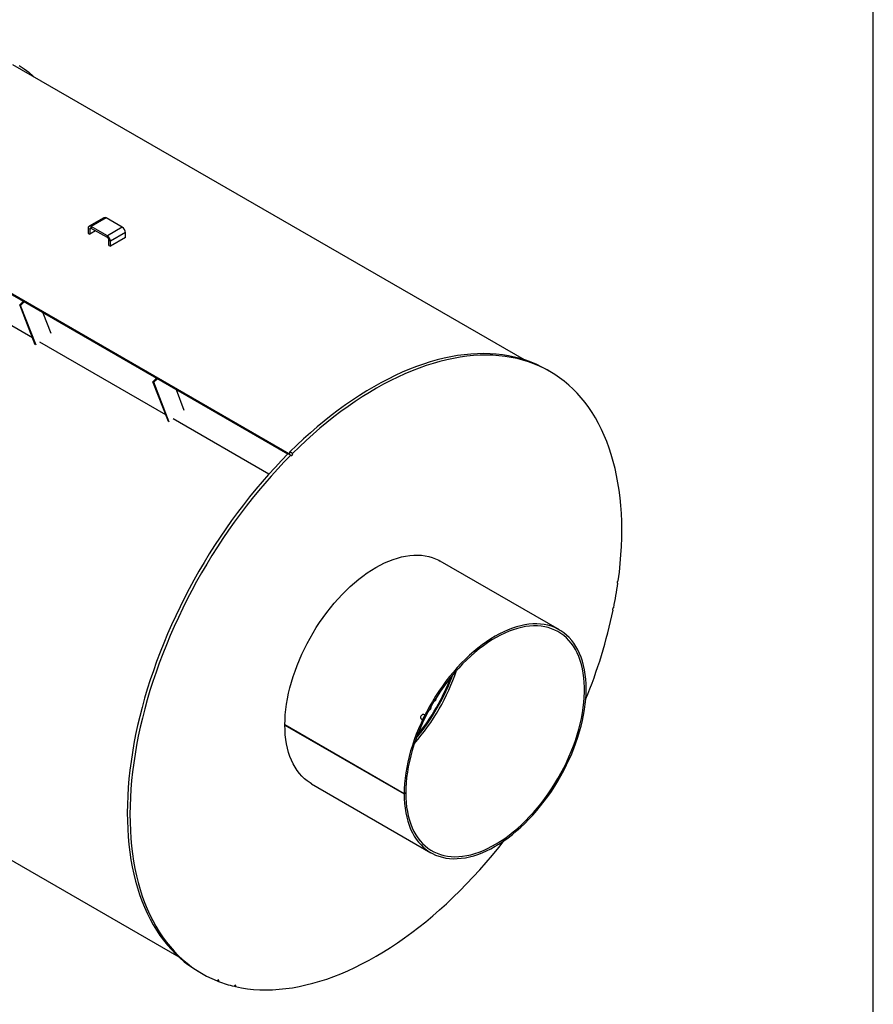
# Model space of a CAD drawing. Units: inches. Extents: x 0 to 157, y 0 to 118.
# Drawn here: x 117 to 157, y 29 to 76 of the extents above; entities that cross this region are included whole.
import ezdxf

# ---------------------------------------------------------------- set-up
doc = ezdxf.new("R2010")
doc.units = ezdxf.units.IN
doc.header["$LTSCALE"] = 15
doc.header["$MEASUREMENT"] = 0
doc.layers.add('FORMAT', color=7, linetype='Continuous')
doc.styles.add('SLDTEXTSTYLE0', font='TXT', dxfattribs={"width": 0.75})
doc.dimstyles.new('SLDDIMSTYLE2', dxfattribs={"dimtxt": 1.25, "dimasz": 0.825, "dimexe": 0, "dimexo": 0.0625, "dimgap": 0.3125, "dimtad": 0, "dimtih": 1, "dimtoh": 1, "dimdec": 3, "dimlfac": 1, "dimrnd": 1e-09, "dimzin": 12, "dimdsep": 46, "dimlunit": 5, "dimtxsty": 'SLDTEXTSTYLE0', "dimblk1": 'NONE', "dimblk2": 'NONE', "dimsah": 1, "dimcen": 0, "dimadec": 0, "dimazin": 3, "dimtfac": 1, "dimtdec": 3, "dimtofl": 0, "dimtmove": 0, "dimatfit": 3, "dimldrblk": 'NONE', "dimfxl": 0, "dimfrac": 2, "dimtolj": 1, "dimtzin": 12, "dimarcsym": 0})

# ---------------------------------------------------------------- blocks, each defined once
blk = doc.blocks.new('_D_3')
at = {"layer": 'FORMAT'}
for p, q in [((141.72, 82.184), (141.34, 82.184)), ((141.34, 82.184), (141.34, 80.197)), ((144.491, 82.184), (144.871, 82.184)), ((144.871, 82.184), (144.871, 80.197)), ((139.085, 80.197), (140.96, 80.197)), ((141.34, 80.197), (141.72, 80.197)), ((144.871, 80.197), (144.491, 80.197))]:
    blk.add_line(p, q, dxfattribs=at)
at = {"layer": 'FORMAT', "char_height": 1.25, "attachment_point": 1, "style": 'SLDTEXTSTYLE0'}
for s, insert in [('838', (141.72, 81.809)), ('%%c', (140.98, 79.569)), ('33"', (142.867, 79.569))]:
    blk.add_mtext(s, dxfattribs=dict(at, insert=insert))
blk = doc.blocks.new('_None')

msp = doc.modelspace()

# ---------------------------------------------------------------- linework, layer by layer
at = {"color": 7, "linetype": 'Continuous', "lineweight": 25}
for p, q in [((140.9477876, 59.9604333), (116.6823822, 73.9685536)), ((129.7744542, 55.4950879), (104.5353396, 70.0653186)), ((129.7224321, 55.4886608), (104.5534054, 70.0184307)), ((121.0016399, 66.7046981), (120.2945331, 66.296494)), ((121.1062314, 66.694341), (120.3991246, 66.2861369)), ((121.8710381, 66.2528275), (121.1062314, 66.694341)), ((120.3251612, 66.1580147), (120.2511978, 66.2007129)), ((120.2511978, 66.2007129), (120.2511978, 65.9632628)), ((120.2511978, 65.9632628), (120.3251612, 65.9205647)), ((120.3251612, 66.1580147), (120.3251612, 65.9205647)), ((120.6047967, 66.0819948), (120.3251612, 65.9205647)), ((121.1639313, 65.8446234), (120.3991246, 66.2861369)), ((120.3991246, 66.2861369), (120.3991246, 66.2007268)), ((121.1639313, 65.7592133), (120.3991246, 66.2007268)), ((121.8710381, 66.2528275), (121.1639313, 65.8446234)), ((122.0189648, 65.9966109), (121.311858, 65.5884068)), ((122.0189648, 65.7591608), (122.0189648, 65.9966109)), ((121.1639313, 65.7592133), (121.1639313, 65.8446234)), ((121.311858, 65.5884068), (121.2378946, 65.6311049)), ((121.2378946, 65.3936549), (121.2378946, 65.6311049)), ((122.0189648, 65.7591608), (121.311858, 65.3509567)), ((121.311858, 65.3509567), (121.311858, 65.5884068)), ((121.2378946, 65.3936549), (121.311858, 65.3509567)), ((117.0056809, 62.5682735), (117.1717966, 62.7339885)), ((117.0479659, 62.5438629), (117.2140816, 62.7095779)), ((117.7356156, 60.6738027), (117.0056809, 62.5682735)), ((117.0056809, 62.5682735), (117.0479659, 62.5438629)), ((117.7779005, 60.6493921), (117.0479659, 62.5438629)), ((118.1013247, 62.1973833), (118.4765941, 61.2234099)), ((142.1507288, 59.4103237), (142.0239446, 59.4835147)), ((123.3254477, 58.9199498), (123.4915635, 59.0856647)), ((124.0553824, 57.025479), (123.3254477, 58.9199498)), ((123.3254477, 58.9199498), (123.3677327, 58.8955392)), ((123.3677327, 58.8955392), (123.5338485, 59.0612541)), ((124.0976674, 57.0010683), (123.3677327, 58.8955392)), ((124.4210916, 58.5490596), (124.796361, 57.5750862)), ((129.7426762, 55.5089811), (129.8694605, 55.4357901)), ((129.9525182, 55.5186474), (129.8257339, 55.5918384)), ((142.6103055, 47.141767), (136.9534512, 50.4073994)), ((145.3836526, 49.3592911), (145.3479023, 49.3799292)), ((145.1595897, 48.0834136), (145.1284442, 48.1013936)), ((100.4000568, 45.5615379), (124.5475576, 31.6214824)), ((135.2416495, 39.3633976), (129.5847952, 42.62903)), ((129.5855487, 42.6285951), (129.5847952, 42.6281601)), ((129.5847952, 42.6281601), (135.2416495, 39.3625276)), ((130.8493473, 39.8336356), (136.5062016, 36.5680032)), ((135.3156129, 39.4060883), (135.2416495, 39.3633976)), ((135.3156129, 39.4052332), (135.2416495, 39.3625276)), ((135.3148722, 39.4056608), (135.3156129, 39.4052332)), ((125.5252855, 30.9039023), (125.6520697, 30.8307113)), ((126.3734791, 30.4930345), (126.4357363, 30.4570941)), ((127.1840468, 30.2481548), (127.2455825, 30.212631))]:
    msp.add_line(p, q, dxfattribs=at)
at = {"color": 8, "linetype": 'Continuous', "lineweight": 25}
for p, q in [((120.3991366, 66.2007198), (120.3251612, 66.1580147)), ((117.6083792, 61.0040316), (111.6374107, 64.4509983)), ((123.9281461, 57.3557078), (117.9571775, 60.8026746)), ((128.8202817, 54.531538), (124.2769444, 57.1543508))]:
    msp.add_line(p, q, dxfattribs=at)
at = {"color": 7, "linetype": 'Continuous', "lineweight": 25, "flags": 128}
for points in [[(116.9786359, 73.9339908), (117.207203, 73.7781726), (117.4284524, 73.6106019), (117.6421982, 73.4314195), (117.6960443, 73.383379)], [(142.0239446, 59.4835147), (142.0220104, 59.4846308), (141.7793899, 59.6165614), (141.5300454, 59.7363771), (141.2741864, 59.843977), (141.0120279, 59.9392709), (140.74379, 60.0221786), (140.469698, 60.0926305), (140.1899823, 60.1505675), (139.9048777, 60.1959409), (139.6146237, 60.2287125), (139.3194642, 60.2488549), (139.0196471, 60.2563511), (138.7154241, 60.2511949), (138.407051, 60.2333904), (138.0947867, 60.2029528), (137.7788934, 60.1599076), (137.4596366, 60.1042909), (137.1372844, 60.0361495), (136.8121076, 59.9555406), (136.4843794, 59.8625318), (136.154375, 59.7572014), (135.8223715, 59.6396378), (135.488648, 59.5099398), (135.1534848, 59.3682163), (134.8171633, 59.2145863), (134.479966, 59.0491789), (134.1421763, 58.872133), (133.8040778, 58.6835974), (133.4659546, 58.4837305), (133.1280906, 58.2727), (132.7907697, 58.0506833), (132.4542753, 57.8178669), (132.1188899, 57.5744463), (131.7848953, 57.320626), (131.452572, 57.0566192), (131.1221993, 56.7826477), (130.7940545, 56.4989416), (130.4684134, 56.2057392), (130.1455495, 55.9032868), (129.8257339, 55.5918384)], [(145.399001, 49.4686683), (145.4516229, 49.8847694), (145.4945427, 50.2968685), (145.5277244, 50.7046195), (145.5511401, 51.1076799), (145.5647701, 51.5057112), (145.568603, 51.898379), (145.5626356, 52.2853535), (145.5468728, 52.6663095), (145.521328, 53.0409272), (145.4860225, 53.4088917), (145.440986, 53.7698942), (145.3862564, 54.1236312), (145.3218797, 54.4698057), (145.2479098, 54.8081269), (145.164409, 55.1383106), (145.0714474, 55.4600795), (144.969103, 55.7731632), (144.8574619, 56.0772988), (144.7366177, 56.3722308), (144.6066721, 56.6577115), (144.4677342, 56.933501), (144.3199207, 57.1993678), (144.1633557, 57.4550884), (143.9981707, 57.7004481), (143.8245046, 57.9352408), (143.6425031, 58.1592693), (143.4523192, 58.3723453), (143.2541127, 58.5742899), (143.0480499, 58.7649335), (142.834304, 58.9441159), (142.6130546, 59.1116866), (142.3844875, 59.2675048), (142.1487947, 59.4114398), (141.9061741, 59.5433705), (141.6568296, 59.6631861), (141.4009707, 59.770786), (141.1388121, 59.8660799), (140.8705742, 59.9489876), (140.5964823, 60.0194395), (140.3167665, 60.0773765), (140.0316619, 60.1227499), (139.7414079, 60.1555215), (139.4462484, 60.1756639), (139.1464313, 60.1831601), (138.8422084, 60.1780039), (138.5338352, 60.1601995), (138.2215709, 60.1297619), (137.9056777, 60.0867166), (137.5864209, 60.0311), (137.2640687, 59.9629585), (136.9388919, 59.8823496), (136.6111636, 59.7893409), (136.2811592, 59.6840104), (135.9491558, 59.5664468), (135.6154323, 59.4367488), (135.280269, 59.2950253), (134.9439475, 59.1413953), (134.6067503, 58.9759879), (134.2689605, 58.798942), (133.930862, 58.6104065), (133.5927388, 58.4105395), (133.2548749, 58.199509), (132.917554, 57.9774923), (132.5810595, 57.7446759), (132.2456741, 57.5012553), (131.9116795, 57.247435), (131.5793563, 56.9834282), (131.2489835, 56.7094567), (130.9208388, 56.4257506), (130.5951977, 56.1325482), (130.2723337, 55.8300958), (129.9525182, 55.5186474)], [(129.7426762, 55.5089811), (129.4270886, 55.1865595), (129.1151529, 54.8557439), (128.8071311, 54.5168124), (128.503282, 54.1700496), (128.2038607, 53.8157467), (127.9091188, 53.4542013), (127.6193038, 53.0857173), (127.3346593, 52.710604), (127.0554242, 52.3291766), (126.7818333, 51.9417555), (126.5141161, 51.5486661), (126.2524978, 51.1502386), (125.9971979, 50.7468076), (125.748431, 50.3387122), (125.506406, 49.9262949), (125.2713262, 49.5099023), (125.0433891, 49.0898842), (124.8227862, 48.6665933), (124.6097027, 48.2403853), (124.4043176, 47.811618), (124.2068035, 47.3806517), (124.0173263, 46.9478485), (123.8360451, 46.5135717), (123.6631122, 46.0781863), (123.4986729, 45.6420579), (123.3428652, 45.205553), (123.1958201, 44.769038), (123.0576612, 44.3328798), (122.9285043, 43.8974447), (122.8084581, 43.4630984), (122.6976233, 43.0302059), (122.5960932, 42.5991306), (122.5039528, 42.1702348), (122.4212797, 41.7438786), (122.3481433, 41.3204203), (122.2846051, 40.9002155), (122.2307183, 40.4836172), (122.1865283, 40.0709754), (122.1520722, 39.6626365), (122.1273788, 39.2589438), (122.1124691, 38.8602361), (122.1073555, 38.4668486), (122.1120422, 38.0791115), (122.1265254, 37.6973506), (122.1507929, 37.3218866), (122.1848242, 36.9530348), (122.2285909, 36.5911052), (122.2820561, 36.2364016), (122.345175, 35.8892221), (122.4178945, 35.5498582), (122.5001535, 35.2185951), (122.591883, 34.895711), (122.6930058, 34.5814771), (122.8034371, 34.2761574), (122.9230841, 33.9800084), (123.0518463, 33.6932787), (123.1896155, 33.4162093), (123.336276, 33.1490328), (123.4917045, 32.8919738), (123.6557707, 32.6452481), (123.8283365, 32.409063), (124.0092572, 32.1836169), (124.1983806, 31.9690992), (124.395548, 31.7656899), (124.6005937, 31.5735601), (124.8133456, 31.3928711), (125.0336247, 31.2237747), (125.2612463, 31.0664128), (125.496019, 30.9209178), (125.5252855, 30.9039023)], [(129.8694605, 55.4357901), (129.5538729, 55.1133685), (129.2419372, 54.782553), (128.9339154, 54.4436214), (128.6300662, 54.0968586), (128.3306449, 53.7425557), (128.035903, 53.3810103), (127.7460881, 53.0125263), (127.4614435, 52.637413), (127.1822085, 52.2559856), (126.9086175, 51.8685645), (126.6409004, 51.4754751), (126.379282, 51.0770476), (126.1239822, 50.6736167), (125.8752152, 50.2655212), (125.6331903, 49.8531039), (125.3981105, 49.4367114), (125.1701734, 49.0166932), (124.9495704, 48.5934023), (124.7364869, 48.1671943), (124.5311019, 47.738427), (124.3335878, 47.3074608), (124.1441105, 46.8746575), (123.9628293, 46.4403807), (123.7898964, 46.0049953), (123.6254571, 45.568867), (123.4696495, 45.132362), (123.3226044, 44.6958471), (123.1844454, 44.2596888), (123.0552886, 43.8242537), (122.9352423, 43.3899075), (122.8244076, 42.9570149), (122.7228774, 42.5259396), (122.6307371, 42.0970438), (122.548064, 41.6706877), (122.4749276, 41.2472293), (122.4113893, 40.8270246), (122.3575025, 40.4104263), (122.3133125, 39.9977844), (122.2788564, 39.5894456), (122.2541631, 39.1857528), (122.2392534, 38.7870452), (122.2341397, 38.3936576), (122.2388264, 38.0059205), (122.2533096, 37.6241596), (122.2775771, 37.2486956), (122.3116085, 36.8798438), (122.3553752, 36.5179142), (122.4088404, 36.1632106), (122.4719593, 35.8160311), (122.5446787, 35.4766672), (122.6269378, 35.1454041), (122.7186672, 34.82252), (122.8197901, 34.5082862), (122.9302214, 34.2029665), (123.0498684, 33.9068174), (123.1786305, 33.6200877), (123.3163997, 33.3430183), (123.4630602, 33.0758419), (123.6184888, 32.8187828), (123.7825549, 32.5720572), (123.9551208, 32.3358721), (124.1360414, 32.1104259), (124.3251649, 31.8959082), (124.5223323, 31.692499), (124.727378, 31.5003691), (124.9401298, 31.3196801), (125.160409, 31.1505837), (125.3880305, 30.9932218), (125.6228032, 30.8477268), (125.8645298, 30.7142207), (126.1130074, 30.5928158), (126.3680271, 30.4836141)], [(129.8694605, 55.4357901), (129.8784198, 55.4239762), (129.8923214, 55.4202601), (129.9090539, 55.425206), (129.926076, 55.4380628), (129.9408024, 55.4568779), (129.9509965, 55.4787936), (129.95511, 55.5004814), (129.9525182, 55.5186474)], [(129.5847952, 42.62903), (129.5897021, 42.8690351), (129.6043759, 43.1141402), (129.6287832, 43.3637901), (129.6628689, 43.6174194), (129.7065556, 43.8744535), (129.7597445, 44.1343101), (129.8223151, 44.3964008), (129.8941255, 44.6601316), (129.9750133, 44.9249054), (130.064795, 45.1901222), (130.1632675, 45.4551814), (130.2702075, 45.7194825), (130.3853729, 45.9824268), (130.5085028, 46.2434188), (130.6393182, 46.5018671), (130.7775229, 46.7571864), (130.9228038, 47.0087983), (131.0748318, 47.256133), (131.2332626, 47.49863), (131.3977371, 47.7357401), (131.567883, 47.9669262), (131.7433147, 48.1916647), (131.923635, 48.4094464), (132.1084352, 48.6197781), (132.2972969, 48.8221832), (132.4897921, 49.0162034), (132.685485, 49.201399), (132.8839321, 49.3773507), (133.0846839, 49.5436598), (133.2872858, 49.6999496), (133.4912788, 49.8458661), (133.6962008, 49.9810787), (133.9015876, 50.1052813), (134.106974, 50.2181924), (134.3118947, 50.3195562), (134.5158856, 50.4091432), (134.7184845, 50.4867504), (134.9192326, 50.5522021), (135.117675, 50.6053499), (135.3133624, 50.6460735), (135.5058514, 50.6742807), (135.694706, 50.6899075), (135.8794984, 50.6929185), (136.05981, 50.6833069), (136.2352324, 50.6610946), (136.4053683, 50.6263317), (136.5698321, 50.5790971), (136.7282514, 50.5194978), (136.8802674, 50.4476687), (136.9534512, 50.4073994)], [(145.399001, 49.4686683), (145.3817826, 49.4582615), (145.3660262, 49.4411339), (145.354125, 49.4198868), (145.3478865, 49.3977473), (145.3482581, 49.3780777), (145.3551835, 49.3638656), (145.3676108, 49.3572695), (145.3836526, 49.3592911)], [(145.1824663, 48.1952095), (145.1652781, 48.1865549), (145.1489755, 48.1707283), (145.1360345, 48.1501335), (145.1284206, 48.1278983), (145.12729, 48.1073999), (145.1328147, 48.0917514), (145.1441554, 48.0833296), (145.1595897, 48.0834136)], [(135.2416495, 39.3625276), (135.2465564, 39.1281879), (135.2612301, 38.9000248), (135.2856375, 38.678555), (135.3197231, 38.4642801), (135.3634099, 38.2576857), (135.4165988, 38.0592396), (135.4791693, 37.8693914), (135.5509798, 37.6885712), (135.6318675, 37.5171884), (135.7216493, 37.3556314), (135.8201217, 37.2042661), (135.9270617, 37.0634353), (136.0422271, 36.9334581), (136.165357, 36.8146289), (136.2961725, 36.7072169), (136.4343772, 36.6114653), (136.5796581, 36.5275911), (136.7316861, 36.4557843), (136.8901168, 36.3962075), (137.0545914, 36.3489957), (137.2247372, 36.3142558), (137.400169, 36.2920665), (137.5804892, 36.2824781), (137.7652894, 36.2855122), (137.9541511, 36.3011621), (138.1466464, 36.3293923), (138.3423392, 36.3701388), (138.5407863, 36.4233093), (138.7415382, 36.4887834), (138.9441401, 36.5664127), (139.1481331, 36.6560215), (139.3530551, 36.7574068), (139.5584419, 36.8703388), (139.7638282, 36.9945618), (139.968749, 37.1297943), (140.1727398, 37.2757302), (140.3753387, 37.4320387), (140.5760868, 37.5983658), (140.7745293, 37.7743348), (140.9702167, 37.959547), (141.1627057, 38.1535829), (141.3515603, 38.356003), (141.5363527, 38.5663488), (141.7166643, 38.7841437), (141.8920867, 39.0088945), (142.0622225, 39.2400919), (142.2266864, 39.4772124), (142.3851057, 39.7197188), (142.5371216, 39.9670618), (142.6823898, 40.2186811), (142.8205813, 40.4740066), (142.9513829, 40.7324602), (143.0744984, 40.9934562), (143.189649, 41.2564036), (143.2965737, 41.5207066), (143.3950304, 41.7857666), (143.484796, 42.0509832), (143.5656673, 42.3157556), (143.637461, 42.579484), (143.7000144, 42.8415711), (143.753186, 43.1014231), (143.7968552, 43.3584515), (143.8309232, 43.612074), (143.8553127, 43.8617161), (143.8699686, 44.1068124), (143.8748576, 44.3468076), (143.8699686, 44.5811581), (143.8553127, 44.809333), (143.8309232, 45.0308156), (143.7968552, 45.245104), (143.753186, 45.451713), (143.7000144, 45.6501744), (143.637461, 45.8400388), (143.5656673, 46.020876), (143.484796, 46.1922764), (143.3950304, 46.3538518), (143.2965737, 46.5052361), (143.189649, 46.6460865), (143.0744984, 46.7760838), (142.9513829, 46.8949337), (142.8205813, 47.0023669), (142.6823898, 47.0981401), (142.5371216, 47.1820362), (142.3851057, 47.2538653), (142.2266864, 47.3134647), (142.0622225, 47.3606993), (141.8920867, 47.3954621), (141.7166643, 47.4176745), (141.5363527, 47.427286), (141.3515603, 47.424275), (141.1627057, 47.4086482), (140.9702167, 47.3804411), (140.7745293, 47.3397175), (140.5760868, 47.2865696), (140.3753387, 47.221118), (140.1727398, 47.1435108), (139.968749, 47.0539238), (139.7638282, 46.9525599), (139.5584419, 46.8396488), (139.3530551, 46.7154463), (139.1481331, 46.5802336), (138.9441401, 46.4343171), (138.7415382, 46.2780273), (138.5407863, 46.1117182), (138.3423392, 45.9357666), (138.1466464, 45.7505709), (137.9541511, 45.5565508), (137.7652894, 45.3541456), (137.5804892, 45.143814), (137.400169, 44.9260323), (137.2247372, 44.7012938), (137.0545914, 44.4701077), (136.8901168, 44.2329975), (136.7316861, 43.9905005), (136.5796581, 43.7431659), (136.4343772, 43.491554), (136.2961725, 43.2362346), (136.165357, 42.9777863), (136.0422271, 42.7167944), (135.9270617, 42.4538501), (135.8201217, 42.189549), (135.7216493, 41.9244898), (135.6318675, 41.6592729), (135.5509798, 41.3944992), (135.4791693, 41.1307683), (135.4165988, 40.8686777), (135.3634099, 40.608821), (135.3197231, 40.351787), (135.2856375, 40.0981577), (135.2612301, 39.8485077), (135.2465564, 39.6034026), (135.2416495, 39.3633976)], [(135.3156129, 39.4052332), (135.3205094, 39.1731734), (135.3351524, 38.9472812), (135.3595081, 38.7280762), (135.3935206, 38.5160626), (135.4371115, 38.311728), (135.4901806, 38.1155423), (135.552606, 37.9279567), (135.6242439, 37.7494027), (135.7049297, 37.5802909), (135.7944777, 37.4210102), (135.8926821, 37.2719271), (135.999317, 37.1333843), (136.114137, 37.0057005), (136.2368782, 36.8891694), (136.3672583, 36.7840589), (136.5049773, 36.6906109), (136.6497186, 36.6090401), (136.8011492, 36.5395344), (136.9589209, 36.4822534), (137.1226708, 36.437329), (137.2920223, 36.4048644), (137.4665859, 36.3849344), (137.6459602, 36.3775847), (137.8297326, 36.3828323), (138.0174804, 36.4006651), (138.2087718, 36.431042), (138.4031669, 36.4738933), (138.6002186, 36.5291204), (138.7994737, 36.5965962), (139.0004739, 36.6761655), (139.2027569, 36.7676454), (139.4058576, 36.8708255), (139.6093087, 36.9854685), (139.8126424, 37.1113106), (140.0153911, 37.2480625), (140.2170884, 37.3954097), (140.4172704, 37.5530132), (140.6154768, 37.7205106), (140.8112516, 37.8975167), (141.0041447, 38.0836244), (141.1937124, 38.2784055), (141.3795186, 38.4814123), (141.5611362, 38.6921777), (141.7381473, 38.9102171), (141.9101448, 39.1350288), (142.0767332, 39.366096), (142.2375294, 39.6028872), (142.3921635, 39.8448578), (142.5402798, 40.0914512), (142.6815378, 40.3421004), (142.8156126, 40.5962288), (142.9421957, 40.853252), (143.0609961, 41.1125789), (143.1717405, 41.373613), (143.2741742, 41.6357539), (143.3680616, 41.8983989), (143.4531869, 42.1609438), (143.5293542, 42.4227848), (143.5963884, 42.6833196), (143.6541352, 42.9419492), (143.7024619, 43.1980786), (143.7412573, 43.4511188), (143.7704322, 43.7004878), (143.7899195, 43.945612), (143.7996743, 44.1859279), (143.7996743, 44.4208825), (143.7899195, 44.6499356), (143.7704322, 44.8725603), (143.7412573, 45.0882447), (143.7024619, 45.2964927), (143.6541352, 45.4968253), (143.5963884, 45.6887818), (143.5293542, 45.8719206), (143.4531869, 46.0458207), (143.3680616, 46.2100821), (143.2741742, 46.3643269), (143.1717405, 46.5082004), (143.0609961, 46.6413717), (142.9421957, 46.7635346), (142.8156126, 46.874408), (142.6815378, 46.9737371), (142.5402798, 47.0612932), (142.3921635, 47.1368751), (142.2375294, 47.200309), (142.0767332, 47.2514489), (141.9101448, 47.2901772), (141.7381473, 47.3164048), (141.5611362, 47.3300715), (141.3795186, 47.3311458), (141.1937124, 47.3196252), (141.0041447, 47.2955362), (140.8112516, 47.2589342), (140.6154768, 47.2099035), (140.4172704, 47.1485567), (140.2170884, 47.075035), (140.0153911, 46.9895074), (139.8126424, 46.8921707), (139.6093087, 46.7832487), (139.4058576, 46.662992), (139.2027569, 46.531677), (139.0004739, 46.3896059), (138.7994737, 46.2371054), (138.6002186, 46.0745262), (138.4031669, 45.9022422), (138.2087718, 45.7206497), (138.0174804, 45.5301663), (137.8297326, 45.3312301), (137.6459602, 45.1242986), (137.4665859, 44.9098478), (137.2920223, 44.6883709), (137.1226708, 44.4603772), (136.9589209, 44.2263911), (136.8011492, 43.9869508), (136.6497186, 43.742607), (136.5049773, 43.4939216), (136.3672583, 43.2414665), (136.2368782, 42.9858225), (136.114137, 42.7275774), (135.999317, 42.4673252), (135.8926821, 42.2056644), (135.7944777, 41.9431969), (135.7049297, 41.6805263), (135.6242439, 41.4182566), (135.552606, 41.1569912), (135.4901806, 40.8973309), (135.4371115, 40.6398729), (135.3935206, 40.3852092), (135.3595081, 40.1339257), (135.3351524, 39.8866002), (135.3205094, 39.6438016), (135.3156129, 39.4060883)], [(130.8493473, 39.8336356), (130.7775229, 39.8770978), (130.6393182, 39.9728493), (130.5085028, 40.0802614), (130.3853729, 40.1990906), (130.2702075, 40.3290678), (130.1632675, 40.4698985), (130.064795, 40.6212638), (129.9750133, 40.7828209), (129.8941255, 40.9542036), (129.8223151, 41.1350239), (129.7597445, 41.3248721), (129.7065556, 41.5233182), (129.6628689, 41.7299126), (129.6287832, 41.9441874), (129.6043759, 42.1656572), (129.5897021, 42.3938204), (129.5847952, 42.6281601)], [(127.2455825, 30.212631), (127.5259821, 30.1564865), (127.8117335, 30.1129034), (128.1025968, 30.0819182), (128.3983278, 30.0635569), (128.6986782, 30.057835), (129.003396, 30.0647573), (129.3122254, 30.0843179), (129.6249071, 30.1165005), (129.9411787, 30.1612779), (130.2607746, 30.2186127), (130.5834265, 30.2884567), (130.9088637, 30.3707512), (131.236813, 30.4654273), (131.566999, 30.5724053), (131.8991445, 30.6915956), (132.2329709, 30.822898), (132.5681977, 30.9662023), (132.9045437, 31.1213883), (133.2417265, 31.2883257), (133.5794631, 31.4668743), (133.9174699, 31.6568843), (134.2554632, 31.8581961), (134.5931593, 32.0706408), (134.9302747, 32.29404), (135.2665264, 32.5282063), (135.6016322, 32.772943), (135.9353108, 33.0280446), (136.267282, 33.2932972), (136.5972672, 33.5684779), (136.9249894, 33.8533558), (137.2501735, 34.1476918), (137.5725465, 34.4512388), (137.8918379, 34.763742), (138.2077795, 35.084939), (138.5201061, 35.4145602), (138.8285557, 35.752329), (139.1328692, 36.0979618), (139.4327913, 36.4511684), (139.7280701, 36.8116524), (139.9933098, 37.1467643)], [(126.4357363, 30.4570941), (126.4439955, 30.4793148), (126.4458502, 30.5001586), (126.4410189, 30.5164597), (126.4302354, 30.5257425), (126.4151373, 30.5265969), (126.3980178, 30.5188933), (126.381477, 30.5038017), (126.3680271, 30.4836141)], [(127.2455825, 30.212631), (127.2524929, 30.2348379), (127.2528483, 30.2549275), (127.2465945, 30.2698486), (127.2346815, 30.277335), (127.2189186, 30.2762496), (127.2016998, 30.2667574), (127.1856402, 30.2503), (127.1731791, 30.2293769)]]:
    msp.add_lwpolyline(points, dxfattribs=at)
at = {"color": 7, "linetype": 'Continuous', "lineweight": 25}
for centre, radius, start, end in [((121.0449525, 66.608803), 0.1052228, 54.38242252, 114.30711905), ((120.3413786, 66.2153417), 0.0913596, 50.79671476, 189.21403699), ((120.3702516, 66.1653291), 0.0456798, 50.79671476, 189.21403699), ((121.6977976, 65.981996), 0.3214996, 2.60547849, 57.39452166), ((120.9906908, 65.5737919), 0.3214996, 2.60547849, 57.39452166), ((121.077311, 65.6237975), 0.1607498, 2.60547849, 57.39452166), ((129.7458427, 55.572631), 0.0821677, 286.36161017, 13.51845737), ((124.8596218, 52.3069995), 20.7346286, 348.56211573, 351.8269389), ((120.9956794, 53.1847905), 24.6965303, 337.747732, 348.07901865), ((128.1104196, 48.4635789), 10.1517846, 318.63305836, 341.37231818), ((127.8528431, 48.6122747), 10.3474828, 320.32727261, 339.67810392), ((127.8553821, 48.6108089), 10.3426434, 320.35492904, 339.65044749), ((127.9046248, 48.5823817), 10.2424845, 321.02450909, 338.98086744), ((128.508516, 35.8616811), 5.7884346, 249.01706651, 256.66227174)]:
    msp.add_arc(centre, radius, start, end, dxfattribs=at)
for points, knots in [([(136.5031204, 43.4826311), (136.5049369, 43.4782909), (136.5122203, 43.4608885), (136.5093717, 43.4230786), (136.4910616, 43.377495), (136.4590833, 43.3402057), (136.428853, 43.32021), (136.4121102, 43.3180442), (136.4096761, 43.3177294)], [0, 0, 0, 0, 0.0739325935, 0.2964387106, 0.5180710028, 0.7400993958, 0.9622158135, 1, 1, 1, 1]), ([(136.7512954, 43.9020088), (136.7527168, 43.8866103), (136.7555658, 43.855748), (136.7376751, 43.8084163), (136.7081775, 43.7698415), (136.6763245, 43.7480906), (136.6570767, 43.7456709), (136.6518004, 43.7450076)], [0, 0, 0, 0, 0.2274403629, 0.4558437744, 0.684655388, 0.9135577157, 1, 1, 1, 1]), ([(136.0640398, 42.9099433), (136.0533681, 42.9179885), (136.0320437, 42.9340643), (136.019595, 42.9749257), (136.0219325, 43.0199834), (136.0431836, 43.0641922), (136.0766095, 43.1013202), (136.119482, 43.1234673), (136.1641118, 43.1304144), (136.203643, 43.1174998), (136.2337351, 43.0902227), (136.2472124, 43.0497424), (136.2451332, 43.0040804), (136.2241103, 42.9597821), (136.1904328, 42.922773), (136.1472956, 42.9012362), (136.1016706, 42.8939386), (136.0765923, 42.9046047), (136.0640398, 42.9099433)], [0, 0, 0, 0, 0.0625171804, 0.1249225918, 0.1875309477, 0.2499292315, 0.3124272265, 0.3749432852, 0.4374707117, 0.4999624395, 0.5626105599, 0.6249762735, 0.6876029545, 0.7499836883, 0.8124759088, 0.8749929049, 0.9374301701, 1, 1, 1, 1])]:
    msp.add_open_spline(points, degree=3, knots=knots, dxfattribs=at)
at = {"layer": 'FORMAT'}
msp.add_line((157.4999567, 7.5000234), (157.4999567, 118.1250234), dxfattribs=at)

# ---------------------------------------------------------------- dimensions: what is measured, and where the dimension line sits
dim = msp.add_diameter_dim_2p(p1=(26.1718452, 20.0982849), p2=(0, 0), dimstyle='SLDDIMSTYLE2', dxfattribs=at)
dim.commit()
dim.dimension.update_dxf_attribs({"geometry": '_D_3', "text_midpoint": (143.1053736, 80.1974645), "dimtype": 163})

doc.saveas('drawing.dxf')
